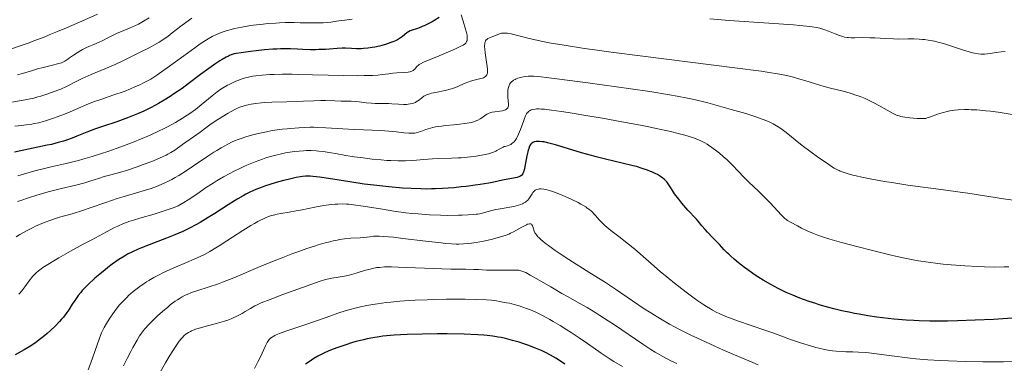
# Model space of a CAD drawing. Units: metres. Extents: x 663879 to 668405, y 4757758 to 4760835.
# Drawn here: x 666335 to 666574, y 4758562 to 4758645 of the extents above; entities that cross this region are included whole.
import ezdxf

# ---------------------------------------------------------------- set-up
doc = ezdxf.new("R2010")
doc.units = ezdxf.units.M
doc.header["$MEASUREMENT"] = 0
for name, color, linetype, lineweight in [('Carátula', 7, 'Continuous', 0), ('Elementos auxiliares', 7, 'Continuous', 0), ('Relieve y altimetría', 7, 'Continuous', 0)]:
    doc.layers.add(name, color=color, linetype=linetype, lineweight=lineweight)

msp = doc.modelspace()

# ---------------------------------------------------------------- linework, layer by layer
at = {"layer": 'Carátula', "color": 7, "linetype": 'Continuous', "lineweight": 0}
msp.add_3dface([(663951.5, 4757758), (668405.19, 4757866.27), (668333, 4760835.41), (663879.32, 4760727.13)], dxfattribs=at)
at = {"layer": 'Elementos auxiliares', "color": 250, "linetype": 'Continuous', "lineweight": 0}
msp.add_3dface([(664827.08, 4758173.13), (664771.32, 4760486.49), (668168.6, 4760569.12), (668225.52, 4758255.75)], dxfattribs=at)
at = {"layer": 'Relieve y altimetría', "color": 36, "linetype": 'Continuous', "lineweight": 0, "flags": 128}
for points, elevation in [([(666353.68, 4758646.58), (666350.64, 4758645.22), (666346.15, 4758643.26), (666344.02, 4758642.36), (666342, 4758641.54), (666340.72, 4758641.03), (666338.29, 4758640.09), (666337.14, 4758639.67), (666334.94, 4758638.89), (666332.85, 4758638.21)], 1580), ([(666442, 4758646.39), (666442.45, 4758644.86), (666443.07, 4758642.97), (666443.3, 4758642.14), (666443.43, 4758641.49), (666443.47, 4758641.19), (666443.48, 4758640.78), (666443.45, 4758640.41), (666443.41, 4758640.24), (666443.3, 4758639.92), (666443.23, 4758639.78), (666443.09, 4758639.58), (666442.92, 4758639.4), (666442.78, 4758639.29), (666442.48, 4758639.08), (666441.94, 4758638.8)], 1605), ([(666376.59, 4758645.62), (666376.02, 4758645.2), (666373.95, 4758643.64), (666371.86, 4758642.05), (666370.82, 4758641.28), (666369.33, 4758640.24), (666368.65, 4758639.79), (666367.4, 4758639.05), (666366.26, 4758638.44), (666364.04, 4758637.36), (666360.2, 4758635.45), (666357.96, 4758634.4), (666355.5, 4758633.36), (666352.2, 4758631.98), (666350.68, 4758631.31), (666349.98, 4758630.97), (666348.67, 4758630.32), (666346.14, 4758629.04), (666344.79, 4758628.42), (666344.06, 4758628.12), (666342.52, 4758627.54), (666340.94, 4758627.01), (666339.91, 4758626.69), (666339.24, 4758626.5), (666337.98, 4758626.16), (666337.33, 4758626.01), (666336.12, 4758625.77), (666331.99, 4758625.09)], 1590), ([(666412.89, 4758645.06), (666411.75, 4758644.9), (666410.33, 4758644.69), (666409.62, 4758644.6), (666408.5, 4758644.5), (666407.9, 4758644.47), (666407.26, 4758644.45), (666405.88, 4758644.45), (666402.92, 4758644.52), (666401.43, 4758644.55), (666399.3, 4758644.54), (666397.92, 4758644.49), (666397, 4758644.44), (666395.16, 4758644.31), (666393.27, 4758644.12), (666392.31, 4758644.01), (666390.88, 4758643.81), (666388.78, 4758643.46), (666387, 4758643.08), (666386.15, 4758642.86), (666384.91, 4758642.51), (666383.73, 4758642.11), (666383.16, 4758641.89), (666382.61, 4758641.65), (666381.55, 4758641.16), (666380.54, 4758640.61), (666379.89, 4758640.23), (666378.65, 4758639.42), (666377.31, 4758638.45), (666375.56, 4758637.12), (666374.66, 4758636.46), (666370.59, 4758633.59), (666369.78, 4758632.98), (666368.7, 4758632.17), (666368.12, 4758631.76), (666367.16, 4758631.13), (666366.62, 4758630.81), (666366.03, 4758630.48), (666364.73, 4758629.82), (666364.11, 4758629.52), (666362.79, 4758628.93), (666361.75, 4758628.49), (666360.14, 4758627.86), (666357.68, 4758627), (666354.48, 4758625.92), (666352.99, 4758625.39), (666352.29, 4758625.12), (666350.95, 4758624.57), (666348.39, 4758623.44), (666347.09, 4758622.88), (666345.73, 4758622.33), (666344.81, 4758621.98), (666342.99, 4758621.32), (666341.09, 4758620.7), (666340.51, 4758620.53), (666339.44, 4758620.25), (666338.43, 4758620.03), (666337.77, 4758619.91), (666336.4, 4758619.71), (666335.29, 4758619.57), (666333.67, 4758619.37)], 1595), ([(666366.26, 4758645.67), (666364.88, 4758644.86), (666363.65, 4758644.2), (666362.9, 4758643.82), (666361.51, 4758643.19), (666360.06, 4758642.59), (666358.3, 4758641.87), (666357.49, 4758641.51), (666356.36, 4758640.93), (666354.87, 4758640.14), (666354.09, 4758639.76), (666352.82, 4758639.23), (666351.63, 4758638.74), (666351.01, 4758638.48), (666350.1, 4758638.03), (666349.64, 4758637.78), (666348.75, 4758637.23), (666347.9, 4758636.67), (666346.9, 4758635.98), (666346.47, 4758635.68), (666345.75, 4758635.22), (666345.43, 4758635.04), (666344.93, 4758634.82), (666344.65, 4758634.72), (666344.02, 4758634.54), (666342.76, 4758634.23), (666340.51, 4758633.68), (666339.16, 4758633.31), (666337.67, 4758632.86), (666335.47, 4758632.18), (666334.29, 4758631.84)], 1585), ([(666415.51, 4758645.37), (666413.72, 4758645.16), (666412.89, 4758645.06)], 1595), ([(666566.61, 4758637.12), (666566.13, 4758637.24), (666565.32, 4758637.45), (666563.92, 4758637.86), (666559.07, 4758639.44), (666557.69, 4758639.83), (666556.87, 4758640.02), (666556.36, 4758640.13), (666555.38, 4758640.31), (666554.42, 4758640.44), (666553.94, 4758640.48), (666553.17, 4758640.54), (666551.9, 4758640.57), (666550.44, 4758640.57), (666548.19, 4758640.55), (666546.96, 4758640.58), (666545.03, 4758640.67), (666542.42, 4758640.83), (666541.18, 4758640.88), (666539.47, 4758640.89), (666537.51, 4758640.86), (666536.69, 4758640.87), (666535.98, 4758640.91), (666535.66, 4758640.94), (666535.05, 4758641.05), (666534.65, 4758641.14), (666533.82, 4758641.42), (666532.75, 4758641.84), (666531.15, 4758642.49), (666530.3, 4758642.81), (666529.5, 4758643.06), (666529.05, 4758643.18), (666528.23, 4758643.35), (666527.21, 4758643.52), (666526.59, 4758643.6), (666524.22, 4758643.86), (666522.69, 4758643.99), (666516.69, 4758644.43), (666507.05, 4758645.08), (666502.34, 4758645.43)], 1605), ([(666540.08, 4758626.1), (666538.87, 4758626.59), (666537.58, 4758627.04), (666536.9, 4758627.26), (666536.19, 4758627.47), (666534.71, 4758627.88), (666531.63, 4758628.66), (666530.12, 4758629.05), (666527.97, 4758629.67), (666525.38, 4758630.47), (666524.22, 4758630.83), (666522.65, 4758631.27), (666521.67, 4758631.52), (666519.78, 4758631.94), (666518.3, 4758632.21), (666517.21, 4758632.39), (666514.77, 4758632.73), (666508.38, 4758633.56), (666486.05, 4758636.37), (666478.38, 4758637.38), (666474.96, 4758637.84), (666471.95, 4758638.27), (666467.02, 4758639.03), (666463.34, 4758639.67), (666461.41, 4758640.04), (666460.32, 4758640.27), (666458.47, 4758640.69), (666454.16, 4758641.78), (666453.21, 4758641.96), (666452.8, 4758642), (666452.43, 4758642.02), (666452.21, 4758642.01), (666451.79, 4758641.95), (666451.25, 4758641.81), (666450.33, 4758641.43), (666449.67, 4758641.19), (666448.85, 4758640.88), (666448.49, 4758640.69), (666448.21, 4758640.48), (666448.08, 4758640.35), (666447.93, 4758640.12), (666447.8, 4758639.83), (666447.75, 4758639.67), (666447.69, 4758639.27), (666447.67, 4758639.04), (666447.67, 4758638.65), (666447.7, 4758638.2), (666447.82, 4758637.18), (666448.16, 4758634.94), (666448.31, 4758633.92), (666448.37, 4758633.16), (666448.38, 4758632.82), (666448.35, 4758632.39), (666448.26, 4758632.02), (666448.19, 4758631.86), (666448, 4758631.58), (666447.88, 4758631.46), (666447.66, 4758631.3), (666447.4, 4758631.17), (666447.2, 4758631.09), (666446.76, 4758630.95), (666445.15, 4758630.59), (666444.27, 4758630.34), (666443.83, 4758630.18), (666442.93, 4758629.81), (666441.68, 4758629.26), (666441.01, 4758628.98), (666439.92, 4758628.58), (666439.33, 4758628.41), (666438.1, 4758628.1), (666435.74, 4758627.6), (666434.76, 4758627.4), (666434.36, 4758627.29), (666433.71, 4758627.09), (666433.22, 4758626.87), (666432.94, 4758626.7), (666432.42, 4758626.3), (666431.84, 4758625.79), (666431.49, 4758625.53), (666431.09, 4758625.29), (666430.87, 4758625.17), (666430.38, 4758624.97), (666430.1, 4758624.89), (666429.64, 4758624.79), (666429.14, 4758624.73), (666428.78, 4758624.7), (666428.02, 4758624.69), (666426.8, 4758624.74), (666425.17, 4758624.85), (666424.4, 4758624.9), (666422.86, 4758624.94), (666421.08, 4758624.93), (666420.23, 4758624.96), (666418.92, 4758625.08), (666417.2, 4758625.3), (666416.39, 4758625.38), (666415.27, 4758625.44), (666413.75, 4758625.45), (666412.87, 4758625.47), (666411.34, 4758625.52), (666409.05, 4758625.61)], 1610), ([(666441.94, 4758638.8), (666440.59, 4758638.21), (666436.67, 4758636.47), (666432.88, 4758634.92), (666432.14, 4758634.56), (666431.79, 4758634.34), (666431.6, 4758634.2), (666431.26, 4758633.86), (666430.92, 4758633.46), (666430.71, 4758633.26), (666430.46, 4758633.05), (666430.32, 4758632.96), (666429.99, 4758632.79), (666429.8, 4758632.71), (666429.49, 4758632.61), (666429.13, 4758632.54), (666428.29, 4758632.44), (666426.36, 4758632.34), (666425.37, 4758632.26), (666424.4, 4758632.13), (666422.82, 4758631.91), (666421.78, 4758631.81), (666420.5, 4758631.73), (666419.74, 4758631.7), (666418.44, 4758631.67), (666416.94, 4758631.66), (666413.47, 4758631.7), (666405.87, 4758631.89), (666402.45, 4758631.97), (666400.98, 4758632), (666398.51, 4758632), (666396.57, 4758631.97), (666395.5, 4758631.92), (666393.71, 4758631.79), (666392.17, 4758631.62), (666391.45, 4758631.51), (666390.4, 4758631.3), (666389.34, 4758631.02), (666388.8, 4758630.86), (666387.79, 4758630.5), (666387.27, 4758630.3), (666386.48, 4758629.95), (666385.66, 4758629.55), (666385.25, 4758629.33), (666384.43, 4758628.86), (666384.01, 4758628.6), (666383.39, 4758628.19), (666382.77, 4758627.74), (666381.51, 4758626.76), (666378.89, 4758624.6), (666377.48, 4758623.49), (666376.15, 4758622.52), (666375.45, 4758622.04), (666374.36, 4758621.33), (666372.62, 4758620.29), (666370.73, 4758619.26), (666369.72, 4758618.75), (666368.68, 4758618.24), (666366.48, 4758617.24), (666364.18, 4758616.27), (666362.6, 4758615.63), (666359.4, 4758614.41), (666356.23, 4758613.28), (666354.67, 4758612.75), (666352.38, 4758612.01), (666350.18, 4758611.36), (666349.11, 4758611.07), (666348.07, 4758610.8), (666346.09, 4758610.32), (666342.45, 4758609.52), (666340.81, 4758609.14), (666338.53, 4758608.53), (666335.74, 4758607.72), (666334.39, 4758607.34)], 1605), ([(666574.06, 4758637.57), (666573.06, 4758637.49), (666571.88, 4758637.32), (666570.36, 4758637.06), (666569.7, 4758636.95), (666568.99, 4758636.87), (666568.67, 4758636.85), (666568.21, 4758636.86), (666567.45, 4758636.96), (666566.61, 4758637.12)], 1605), ([(666576.59, 4758601.36), (666573.66, 4758601.75), (666564.95, 4758603.14), (666563.11, 4758603.41), (666559.04, 4758603.96), (666550.43, 4758605.12), (666546.49, 4758605.7), (666544.74, 4758605.98), (666541.69, 4758606.52), (666539.21, 4758607.03), (666537.84, 4758607.35), (666537.04, 4758607.55), (666535.69, 4758607.92), (666534.51, 4758608.3), (666534.02, 4758608.48), (666533.72, 4758608.61), (666533.14, 4758608.89), (666532.56, 4758609.22), (666532.15, 4758609.47), (666531.23, 4758610.08), (666528.49, 4758611.99), (666526.96, 4758613.1), (666524.8, 4758614.71), (666523.05, 4758616.09), (666521.28, 4758617.55), (666520.56, 4758618.13), (666519.59, 4758618.85), (666518.97, 4758619.26), (666518.57, 4758619.51), (666517.73, 4758619.97), (666516.78, 4758620.44), (666516.18, 4758620.7), (666515.04, 4758621.14), (666513.5, 4758621.67), (666512.54, 4758621.98), (666511.05, 4758622.45), (666507.53, 4758623.49), (666504.67, 4758624.3), (666501.87, 4758625.05), (666500.55, 4758625.4), (666498.12, 4758625.98), (666496.94, 4758626.24), (666494.45, 4758626.73), (666492.56, 4758627.05), (666487.82, 4758627.79), (666483.17, 4758628.47), (666472.7, 4758629.94), (666465.86, 4758630.84), (666462.64, 4758631.23), (666461.42, 4758631.36), (666459.59, 4758631.51), (666458.72, 4758631.54), (666458.25, 4758631.53), (666457.48, 4758631.46), (666457.08, 4758631.4), (666456.36, 4758631.24), (666455.71, 4758631.03), (666455.33, 4758630.88), (666455.1, 4758630.77), (666454.7, 4758630.55), (666454.51, 4758630.42), (666454.19, 4758630.17), (666453.95, 4758629.9), (666453.82, 4758629.71), (666453.61, 4758629.29), (666453.46, 4758628.81), (666453.4, 4758628.54), (666453.33, 4758628.11), (666453.29, 4758627.37), (666453.34, 4758626.56)], 1615), ([(666409.05, 4758625.61), (666407.9, 4758625.62), (666406.21, 4758625.58), (666403.75, 4758625.46), (666402.27, 4758625.4), (666399.68, 4758625.33), (666396, 4758625.22), (666394.3, 4758625.14), (666393.54, 4758625.08), (666392.17, 4758624.93), (666390.99, 4758624.75), (666390.29, 4758624.62), (666389.86, 4758624.52), (666389.04, 4758624.3), (666388.26, 4758624.04), (666387.82, 4758623.86), (666387.04, 4758623.48), (666386.02, 4758622.92), (666385.4, 4758622.55), (666382.93, 4758621.03), (666381.3, 4758619.98), (666380.36, 4758619.25), (666378.59, 4758617.92), (666376.98, 4758616.78), (666375.14, 4758615.5), (666374.37, 4758614.96), (666372.5, 4758613.62), (666371.54, 4758613.01), (666370.79, 4758612.6), (666370.36, 4758612.38), (666369.63, 4758612.03), (666368.79, 4758611.66), (666366.86, 4758610.87), (666364.75, 4758610.07), (666363.33, 4758609.56), (666360.72, 4758608.67), (666359.89, 4758608.41), (666358.46, 4758607.99), (666356.28, 4758607.41), (666355.35, 4758607.16), (666353.96, 4758606.72), (666351.86, 4758606.04), (666350.62, 4758605.68), (666348.43, 4758605.12), (666344.96, 4758604.29), (666343.04, 4758603.8), (666341.69, 4758603.44), (666338.96, 4758602.65), (666336.96, 4758602.02), (666335.11, 4758601.4), (666334.26, 4758601.1)], 1610), ([(666453.34, 4758626.56), (666453.43, 4758625.45), (666453.46, 4758624.94), (666453.45, 4758624.54), (666453.44, 4758624.35), (666453.38, 4758624.1), (666453.29, 4758623.87), (666453.22, 4758623.77), (666453.05, 4758623.58), (666452.95, 4758623.5), (666452.76, 4758623.39), (666452.53, 4758623.3), (666451.99, 4758623.15), (666451.38, 4758623.05), (666450.17, 4758622.9), (666449.51, 4758622.8), (666449.22, 4758622.73), (666448.82, 4758622.6), (666448.44, 4758622.42), (666448.25, 4758622.31), (666447.64, 4758621.88), (666447, 4758621.43), (666446.63, 4758621.2), (666446.01, 4758620.87), (666445.37, 4758620.61), (666445.02, 4758620.49), (666444.43, 4758620.33), (666443.44, 4758620.12), (666442.88, 4758620.02), (666441.64, 4758619.86), (666440.22, 4758619.72), (666438.19, 4758619.54), (666437.18, 4758619.43), (666435.75, 4758619.22), (666435.1, 4758619.09), (666434.5, 4758618.94), (666433.44, 4758618.59), (666432.22, 4758618.14), (666431.64, 4758617.95), (666431.05, 4758617.8), (666430.75, 4758617.75), (666430.28, 4758617.71), (666429.95, 4758617.7), (666429.26, 4758617.72), (666428.1, 4758617.83), (666426.29, 4758618.04), (666425.24, 4758618.14), (666424.39, 4758618.21), (666422.52, 4758618.32), (666418.29, 4758618.51), (666416, 4758618.62), (666409.15, 4758619.03), (666407.12, 4758619.12), (666406.2, 4758619.14), (666405.36, 4758619.14), (666403.86, 4758619.09), (666402.6, 4758619.01), (666400.58, 4758618.81), (666399.73, 4758618.75), (666398.57, 4758618.66), (666397.92, 4758618.6), (666396.77, 4758618.44), (666396.09, 4758618.33), (666394.69, 4758618.07), (666393.91, 4758617.91), (666392.68, 4758617.62), (666390.75, 4758617.12), (666389.46, 4758616.72), (666388.82, 4758616.51), (666387.89, 4758616.18), (666387, 4758615.82), (666386.43, 4758615.57), (666385.32, 4758615.03), (666384.78, 4758614.75), (666383.72, 4758614.16), (666382.67, 4758613.52), (666381.97, 4758613.07), (666380.52, 4758612.12), (666377.04, 4758609.75), (666375.23, 4758608.56), (666373.45, 4758607.45), (666372.57, 4758606.94), (666371.71, 4758606.47), (666371.14, 4758606.18), (666370.04, 4758605.64), (666368.43, 4758604.94), (666367.39, 4758604.54), (666366.71, 4758604.29), (666365.37, 4758603.85), (666363.18, 4758603.2), (666360.16, 4758602.33), (666358.5, 4758601.82), (666355.76, 4758600.89), (666351.93, 4758599.55), (666350.09, 4758598.93), (666347.54, 4758598.17), (666344.49, 4758597.3), (666343.06, 4758596.86), (666342.36, 4758596.62), (666340.98, 4758596.1), (666339.61, 4758595.52)], 1615), ([(666575.76, 4758622.22), (666572.33, 4758622.78), (666570.45, 4758623.04), (666569.31, 4758623.17), (666567.2, 4758623.34), (666565.82, 4758623.41), (666565.14, 4758623.43), (666564.13, 4758623.43), (666562.66, 4758623.37), (666561.71, 4758623.29), (666561.26, 4758623.23), (666560.58, 4758623.12), (666559.94, 4758622.99), (666558.73, 4758622.68), (666557.65, 4758622.32), (666555.92, 4758621.67), (666555.12, 4758621.4), (666554.78, 4758621.31), (666554.28, 4758621.24), (666554.01, 4758621.23), (666553.4, 4758621.23), (666552.65, 4758621.27), (666550.91, 4758621.44), (666549.66, 4758621.6), (666548.73, 4758621.78), (666548.32, 4758621.89), (666547.7, 4758622.11), (666547.37, 4758622.24), (666546.67, 4758622.59), (666545.4, 4758623.29), (666543.41, 4758624.43), (666542.33, 4758625.02), (666540.85, 4758625.75), (666540.08, 4758626.1)], 1610), ([(666458.14, 4758622.76), (666458.03, 4758622.63), (666457.87, 4758622.39), (666457.62, 4758621.9), (666457.34, 4758621.23), (666457.18, 4758620.8), (666456.39, 4758618.61), (666455.92, 4758617.44), (666455.58, 4758616.72), (666455.4, 4758616.39), (666455.12, 4758615.96), (666454.83, 4758615.61), (666454.63, 4758615.41), (666454.23, 4758615.1), (666454.03, 4758614.98), (666453.62, 4758614.8), (666453.22, 4758614.66), (666452.7, 4758614.51), (666452.45, 4758614.44), (666452.18, 4758614.34), (666451.67, 4758614.11), (666451.2, 4758613.86), (666450.63, 4758613.53), (666450.36, 4758613.37), (666449.82, 4758613.1), (666449.51, 4758612.98), (666448.98, 4758612.81), (666447.86, 4758612.55), (666446.46, 4758612.28), (666445.64, 4758612.15), (666444.27, 4758611.95), (666442.79, 4758611.8), (666442.02, 4758611.74), (666441.24, 4758611.69), (666439.65, 4758611.63), (666436.52, 4758611.55), (666435.04, 4758611.49), (666432.96, 4758611.32), (666431.11, 4758611.15), (666430.13, 4758611.07), (666428.51, 4758611), (666426.68, 4758611), (666424.91, 4758611.06), (666423.98, 4758611.11), (666422.56, 4758611.21), (666420.36, 4758611.42), (666419.26, 4758611.54), (666418.16, 4758611.69), (666416, 4758612), (666413.95, 4758612.33), (666411.5, 4758612.76), (666410.43, 4758612.94), (666408.46, 4758613.23), (666407.4, 4758613.36), (666406.76, 4758613.41), (666405.56, 4758613.47), (666404.33, 4758613.48), (666403.68, 4758613.45), (666402.67, 4758613.38), (666401.57, 4758613.27), (666400.99, 4758613.19), (666399.31, 4758612.92), (666398.41, 4758612.73), (666396.96, 4758612.39), (666395.4, 4758611.95), (666394.58, 4758611.69), (666393.74, 4758611.4), (666391.98, 4758610.75), (666391.19, 4758610.43), (666389.59, 4758609.76), (666388.41, 4758609.22), (666386.68, 4758608.38), (666385.85, 4758607.96), (666384.26, 4758607.09), (666382.75, 4758606.2), (666381.79, 4758605.61), (666379.96, 4758604.42), (666378.03, 4758603.1), (666375.7, 4758601.53), (666374.67, 4758600.87), (666373.72, 4758600.33), (666373.26, 4758600.09), (666372.29, 4758599.66), (666371.59, 4758599.39), (666369.9, 4758598.82), (666367.47, 4758598.08), (666363.98, 4758597.06), (666362.45, 4758596.6), (666361.31, 4758596.24), (666360.78, 4758596.06), (666359.99, 4758595.76), (666358.66, 4758595.17), (666357.87, 4758594.79), (666355.89, 4758593.78), (666352.29, 4758591.86), (666350.25, 4758590.75), (666347.16, 4758589.04), (666344.32, 4758587.44), (666343.11, 4758586.73), (666342.07, 4758586.11), (666340.47, 4758585.1)], 1620), ([(666574.91, 4758585.27), (666573.83, 4758585.23), (666571.51, 4758585.21), (666569.06, 4758585.27), (666567.41, 4758585.33), (666564.22, 4758585.51), (666560.97, 4758585.76), (666558.99, 4758585.95), (666557.73, 4758586.09), (666555.33, 4758586.39), (666552.97, 4758586.75), (666551.73, 4758586.97), (666549.71, 4758587.36), (666547.38, 4758587.87), (666546.06, 4758588.18), (666541.54, 4758589.3), (666538.33, 4758590.13), (666534.33, 4758591.21), (666532.62, 4758591.7), (666531.51, 4758592.02), (666529.69, 4758592.58), (666528.3, 4758593.06), (666527.52, 4758593.35), (666526.15, 4758593.94), (666524.61, 4758594.68), (666523.62, 4758595.18), (666521.94, 4758596.07), (666521.17, 4758596.53), (666520.87, 4758596.74), (666520.44, 4758597.09), (666519.74, 4758597.79), (666518.79, 4758598.83), (666517.07, 4758600.7), (666516.01, 4758601.79), (666514.21, 4758603.55), (666511.74, 4758605.92), (666510.64, 4758607), (666509.28, 4758608.42), (666507.75, 4758610.05), (666506.96, 4758610.84), (666506.53, 4758611.24), (666505.62, 4758612.05), (666504.67, 4758612.83), (666504.04, 4758613.34), (666502.82, 4758614.25), (666502.06, 4758614.78), (666501.68, 4758615.02), (666501.11, 4758615.36), (666500.17, 4758615.83), (666499.06, 4758616.3), (666498.42, 4758616.54), (666497.08, 4758616.98), (666496.3, 4758617.21), (666494.96, 4758617.58), (666492.49, 4758618.19), (666489.36, 4758618.88), (666487.52, 4758619.25), (666485.48, 4758619.65), (666480.98, 4758620.49), (666476.27, 4758621.32), (666473.22, 4758621.84), (666467.92, 4758622.71), (666466.35, 4758622.96), (666463.89, 4758623.31), (666462.2, 4758623.51), (666461.38, 4758623.57), (666460.95, 4758623.59), (666460.26, 4758623.58), (666459.94, 4758623.56), (666459.41, 4758623.48), (666458.98, 4758623.36), (666458.75, 4758623.25), (666458.61, 4758623.17), (666458.36, 4758622.98), (666458.14, 4758622.76)], 1620), ([(666576.63, 4758562.29), (666573.67, 4758562.22), (666570.63, 4758562.2), (666568.58, 4758562.22), (666564.43, 4758562.3), (666560.28, 4758562.45), (666558.23, 4758562.55), (666555.24, 4758562.73), (666552.38, 4758562.96), (666551.01, 4758563.09), (666549.69, 4758563.24), (666547.2, 4758563.55), (666542.82, 4758564.15), (666540.92, 4758564.38), (666540.05, 4758564.46), (666538.45, 4758564.56), (666537.02, 4758564.62), (666535.34, 4758564.66), (666534.58, 4758564.68), (666533.04, 4758564.79), (666532.09, 4758564.89), (666531.47, 4758564.99), (666530.19, 4758565.22), (666528.81, 4758565.53), (666528.05, 4758565.72), (666526.8, 4758566.07), (666524.6, 4758566.76), (666521.95, 4758567.67), (666517.86, 4758569.13), (666515.66, 4758569.9), (666509.08, 4758572.18), (666507.12, 4758572.89), (666506.23, 4758573.24), (666504.63, 4758573.93), (666503.9, 4758574.28), (666502.96, 4758574.77), (666502.49, 4758575.04), (666501.54, 4758575.61), (666500.88, 4758576.04), (666499.44, 4758577.03), (666498.55, 4758577.67), (666496.6, 4758579.13), (666493.81, 4758581.31), (666492.39, 4758582.45), (666490.32, 4758584.16), (666487.46, 4758586.61), (666484.11, 4758589.52), (666482.62, 4758590.77), (666481.91, 4758591.34), (666480.58, 4758592.36), (666478.28, 4758594.1), (666477.32, 4758594.89), (666476.89, 4758595.27), (666476.12, 4758596.02), (666475.44, 4758596.75), (666474.64, 4758597.65), (666474.27, 4758598.07), (666473.77, 4758598.59), (666473.51, 4758598.84), (666473.06, 4758599.22), (666472.52, 4758599.62), (666472.21, 4758599.82), (666471.49, 4758600.26), (666471.07, 4758600.5), (666470.36, 4758600.89), (666468.83, 4758601.64), (666467.98, 4758602.04), (666466.65, 4758602.62), (666465.3, 4758603.16), (666464.64, 4758603.4), (666463.39, 4758603.8), (666462.82, 4758603.96), (666462.04, 4758604.11), (666461.38, 4758604.17), (666461.01, 4758604.16), (666460.78, 4758604.13), (666460.39, 4758604.03), (666460.13, 4758603.92), (666459.98, 4758603.84), (666459.72, 4758603.64), (666459.6, 4758603.52), (666459.4, 4758603.28), (666459.23, 4758603.02), (666458.92, 4758602.49), (666458.61, 4758601.98), (666458.44, 4758601.75), (666458.15, 4758601.41), (666457.8, 4758601.1), (666457.6, 4758600.96), (666457.14, 4758600.69), (666456.88, 4758600.56), (666456.44, 4758600.39), (666455.93, 4758600.23), (666454.76, 4758599.95), (666450.96, 4758599.27), (666450.41, 4758599.15), (666449.41, 4758598.91), (666447.66, 4758598.45), (666446.82, 4758598.24), (666446.04, 4758598.09), (666445.62, 4758598.03)], 1630), ([(666445.62, 4758598.03), (666444.92, 4758597.95), (666443.71, 4758597.85), (666442.22, 4758597.79), (666441.34, 4758597.77), (666438.55, 4758597.76), (666436.94, 4758597.79), (666434.31, 4758597.9), (666431.51, 4758598.1), (666430.06, 4758598.24), (666428.59, 4758598.4), (666425.65, 4758598.8), (666422.85, 4758599.23), (666418.16, 4758600.01), (666415.84, 4758600.35), (666414.75, 4758600.47), (666414.15, 4758600.51), (666413.09, 4758600.53), (666412.01, 4758600.5), (666411.41, 4758600.46), (666410.42, 4758600.37), (666408.64, 4758600.12), (666406.46, 4758599.73), (666403.38, 4758599.13), (666401.96, 4758598.87), (666400.2, 4758598.57), (666398.24, 4758598.24), (666397.31, 4758598.05), (666396.44, 4758597.83), (666395.98, 4758597.7), (666395.25, 4758597.45), (666394.45, 4758597.13), (666394.02, 4758596.94), (666393.09, 4758596.5), (666392.59, 4758596.24), (666391.78, 4758595.79), (666390.91, 4758595.28), (666389.02, 4758594.11), (666385.08, 4758591.55), (666383.26, 4758590.39), (666382.44, 4758589.88), (666380.96, 4758589), (666379.64, 4758588.27), (666378.81, 4758587.85), (666377.19, 4758587.09), (666375.29, 4758586.29), (666372.65, 4758585.2), (666371.31, 4758584.62), (666369.55, 4758583.78), (666368.68, 4758583.34), (666367.41, 4758582.66), (666366.2, 4758581.96), (666365.62, 4758581.6), (666365.06, 4758581.24), (666364, 4758580.5), (666363.01, 4758579.76), (666362.4, 4758579.27), (666361.27, 4758578.29), (666360.89, 4758577.93), (666360.16, 4758577.21), (666359.49, 4758576.49), (666359.07, 4758576.01), (666358.26, 4758575.02), (666357.4, 4758573.86), (666356.86, 4758573.08), (666356.51, 4758572.56), (666355.88, 4758571.54), (666355.33, 4758570.55), (666355.08, 4758570.04), (666354.7, 4758569.22), (666354.12, 4758567.75), (666352.09, 4758561.94), (666351.44, 4758560.25)], 1630), ([(666339.61, 4758595.52), (666338.69, 4758595.1), (666338.07, 4758594.8), (666336.82, 4758594.16), (666334.89, 4758593.09), (666333.93, 4758592.52)], 1615), ([(666514.11, 4758561.49), (666512.79, 4758562.02), (666509.86, 4758563.25), (666505.65, 4758565.07), (666503.54, 4758566), (666499.16, 4758568.01), (666497.9, 4758568.61), (666495.67, 4758569.71), (666493.75, 4758570.71), (666492.59, 4758571.35), (666490.41, 4758572.61), (666488.01, 4758574.08), (666486.44, 4758575.08), (666483.54, 4758577), (666479.46, 4758579.81), (666476.76, 4758581.59), (666473.22, 4758583.83), (666468.09, 4758587.07), (666465.8, 4758588.56), (666464.81, 4758589.23), (666463.15, 4758590.41), (666462.68, 4758590.76), (666461.87, 4758591.41), (666461.21, 4758592), (666460.84, 4758592.36), (666460.63, 4758592.58), (666460.27, 4758593.01), (666460.03, 4758593.34), (666459.9, 4758593.56), (666459.7, 4758593.95), (666459.51, 4758594.48), (666459.37, 4758595.04), (666459.3, 4758595.26), (666459.16, 4758595.5), (666459.07, 4758595.59), (666458.91, 4758595.68), (666458.69, 4758595.71), (666458.57, 4758595.71), (666458.27, 4758595.64), (666458.1, 4758595.59), (666457.81, 4758595.46), (666457.48, 4758595.3), (666456.7, 4758594.87), (666455.43, 4758594.16), (666454.71, 4758593.78), (666453.93, 4758593.4), (666453.52, 4758593.22), (666452.88, 4758592.97), (666451.54, 4758592.51), (666450.15, 4758592.11), (666449.23, 4758591.89), (666447.44, 4758591.5), (666445.61, 4758591.19), (666444.51, 4758591.04), (666443.82, 4758590.96), (666442.58, 4758590.84), (666441.43, 4758590.78), (666440.8, 4758590.78), (666439.64, 4758590.83), (666438.08, 4758590.96), (666437.1, 4758591.06), (666433.38, 4758591.49), (666427.86, 4758592.16), (666425.52, 4758592.43), (666423.1, 4758592.67), (666422.07, 4758592.73), (666421.55, 4758592.74), (666420.73, 4758592.69), (666419.82, 4758592.58), (666418.39, 4758592.41), (666417.5, 4758592.34), (666415.21, 4758592.22), (666413.7, 4758592.07), (666412.54, 4758591.89), (666411.91, 4758591.77), (666410.88, 4758591.56), (666409.77, 4758591.29), (666408.98, 4758591.08), (666407.3, 4758590.59), (666406.4, 4758590.31), (666404.53, 4758589.69), (666402.54, 4758589), (666401.16, 4758588.49), (666398.28, 4758587.38), (666396.6, 4758586.71), (666393.21, 4758585.31), (666386.78, 4758582.63), (666384.05, 4758581.54), (666382.86, 4758581.09), (666380.83, 4758580.39), (666377.78, 4758579.44), (666376.54, 4758579.02), (666375.51, 4758578.59), (666375, 4758578.36), (666374.25, 4758577.96)], 1635), ([(666340.47, 4758585.1), (666340.06, 4758584.81), (666339.37, 4758584.3), (666338.84, 4758583.85), (666338.54, 4758583.56), (666338.01, 4758582.98), (666337.15, 4758581.9), (666336.05, 4758580.41), (666335.54, 4758579.73), (666334.91, 4758578.95), (666334.59, 4758578.6)], 1620), ([(666479.21, 4758571.17), (666477.67, 4758572.19), (666475.65, 4758573.49), (666474.67, 4758574.11), (666472.57, 4758575.36), (666470.64, 4758576.47), (666467.96, 4758577.95), (666466.41, 4758578.83), (666463.76, 4758580.38), (666460.22, 4758582.46), (666458.76, 4758583.28), (666457.66, 4758583.86), (666457.21, 4758584.06), (666456.94, 4758584.17), (666456.43, 4758584.33), (666455.95, 4758584.43), (666455.62, 4758584.47), (666454.88, 4758584.5), (666449.68, 4758584.45), (666448.15, 4758584.5), (666446.18, 4758584.61), (666445.06, 4758584.65), (666443, 4758584.67), (666439.47, 4758584.7), (666437.33, 4758584.75), (666426.7, 4758585.22), (666425.08, 4758585.26), (666424.37, 4758585.26), (666423.4, 4758585.23), (666422.13, 4758585.14), (666421.54, 4758585.07), (666420.42, 4758584.87), (666419.86, 4758584.74), (666418.75, 4758584.43), (666416.51, 4758583.74), (666415.38, 4758583.42), (666414.82, 4758583.28), (666413.69, 4758583.04), (666410.6, 4758582.49), (666409.43, 4758582.24), (666408.81, 4758582.09), (666407.73, 4758581.77), (666405.49, 4758581.02), (666403.43, 4758580.29), (666398.72, 4758578.56), (666395.58, 4758577.38), (666393.46, 4758576.52), (666392.48, 4758576.07), (666391.92, 4758575.78), (666390.84, 4758575.16), (666389.56, 4758574.39), (666388.81, 4758573.96), (666387.56, 4758573.3), (666386.63, 4758572.86), (666386.14, 4758572.66), (666385.37, 4758572.36), (666384.56, 4758572.07), (666382.85, 4758571.57), (666379.52, 4758570.7), (666378.12, 4758570.31), (666377.52, 4758570.11), (666377.17, 4758569.98), (666376.55, 4758569.72), (666376.27, 4758569.59), (666375.8, 4758569.33), (666375.4, 4758569.07), (666375.17, 4758568.9), (666374.77, 4758568.57), (666374.25, 4758568.06), (666373.99, 4758567.77), (666373.55, 4758567.21), (666372.71, 4758565.99), (666371.12, 4758563.48), (666370.21, 4758562), (666368.88, 4758559.74)], 1640), ([(666374.25, 4758577.96), (666373.49, 4758577.52), (666373.12, 4758577.28), (666372.54, 4758576.9), (666371.36, 4758576.02), (666370.75, 4758575.52), (666369.51, 4758574.45), (666368.29, 4758573.34), (666367.53, 4758572.61), (666366.2, 4758571.28), (666365.2, 4758570.2), (666364.78, 4758569.71), (666364.21, 4758568.93), (666363.93, 4758568.49), (666363.31, 4758567.48), (666362.32, 4758565.72), (666361.77, 4758564.69), (666360.9, 4758563.03), (666360.03, 4758561.28)], 1635), ([(666481.15, 4758561.04), (666479.05, 4758562.29), (666477.93, 4758563), (666475.96, 4758564.35), (666472.66, 4758566.66), (666470.66, 4758568.02), (666468.67, 4758569.33), (666467.62, 4758570), (666466, 4758571.02), (666464.35, 4758572), (666463.53, 4758572.47), (666461.9, 4758573.36), (666461.1, 4758573.77), (666459.93, 4758574.33), (666458.81, 4758574.82), (666458.09, 4758575.11), (666456.71, 4758575.6), (666456.06, 4758575.8), (666454.83, 4758576.15), (666453.69, 4758576.42), (666452.99, 4758576.57), (666451.73, 4758576.81), (666450.13, 4758577.06), (666449.37, 4758577.15), (666448.15, 4758577.26), (666445.82, 4758577.36), (666442.94, 4758577.4), (666441.23, 4758577.41), (666438.41, 4758577.39), (666435.33, 4758577.33), (666433.73, 4758577.29), (666430.81, 4758577.17), (666429.33, 4758577.08), (666427.1, 4758576.93), (666424.88, 4758576.73), (666423.79, 4758576.61), (666421.64, 4758576.32), (666420.58, 4758576.16), (666419.05, 4758575.88), (666417.56, 4758575.56), (666416.6, 4758575.33), (666414.74, 4758574.82), (666413.84, 4758574.55), (666412.08, 4758573.99), (666410.38, 4758573.41), (666407.08, 4758572.25), (666403.51, 4758571.03), (666399.43, 4758569.64), (666397.88, 4758569.06), (666397.08, 4758568.73), (666396.75, 4758568.58), (666396.33, 4758568.36), (666396.09, 4758568.21), (666395.7, 4758567.92), (666395.39, 4758567.62), (666395.22, 4758567.4), (666394.91, 4758566.92), (666394.39, 4758565.9), (666393.65, 4758564.29), (666393.26, 4758563.46), (666392.64, 4758562.23), (666391.8, 4758560.61)], 1645), ([(666494.35, 4758561.78), (666493.08, 4758562.4), (666490.91, 4758563.53), (666489.11, 4758564.54), (666488.04, 4758565.19), (666486.07, 4758566.46), (666479.21, 4758571.17)], 1640)]:
    msp.add_lwpolyline(points, dxfattribs=dict(at, elevation=elevation))
at = {"layer": 'Relieve y altimetría', "color": 36, "linetype": 'Continuous', "lineweight": 30, "flags": 128}
for points, elevation in [([(666436.62, 4758645.79), (666435.59, 4758645.12), (666434.98, 4758644.77), (666434.01, 4758644.25), (666433.01, 4758643.77), (666432.52, 4758643.56), (666432.05, 4758643.37), (666431.15, 4758643.05), (666430.08, 4758642.69), (666429.61, 4758642.52), (666429.2, 4758642.33), (666429.01, 4758642.23), (666428.76, 4758642.07), (666428.3, 4758641.69), (666427.66, 4758641.13), (666427.27, 4758640.83), (666426.79, 4758640.53), (666426.5, 4758640.37), (666426.02, 4758640.14), (666425.66, 4758639.99), (666424.89, 4758639.68), (666423.6, 4758639.26), (666422.72, 4758639), (666422.12, 4758638.85), (666420.99, 4758638.59), (666420.39, 4758638.48), (666419.29, 4758638.32), (666418.31, 4758638.23), (666417.7, 4758638.21), (666416.58, 4758638.21), (666415.4, 4758638.26), (666413.89, 4758638.31), (666413.12, 4758638.31)], 1600), ([(666413.12, 4758638.31), (666411.9, 4758638.25), (666410.06, 4758638.11), (666409.02, 4758638.05), (666407.47, 4758637.99), (666406.65, 4758637.97), (666405.39, 4758637.97), (666403.51, 4758638.01), (666402.29, 4758638.07), (666400.59, 4758638.14), (666399.67, 4758638.16), (666398.12, 4758638.15), (666397.24, 4758638.12), (666396.3, 4758638.06), (666394.27, 4758637.9), (666392.2, 4758637.7), (666390.87, 4758637.54), (666388.6, 4758637.24), (666387.38, 4758637.03), (666386.9, 4758636.93), (666386.14, 4758636.71), (666385.73, 4758636.55), (666385.47, 4758636.43), (666384.93, 4758636.15), (666383.98, 4758635.59), (666383.42, 4758635.24), (666382.46, 4758634.62), (666380.75, 4758633.42), (666378.71, 4758631.92), (666375.72, 4758629.68), (666374.22, 4758628.58), (666372.27, 4758627.23), (666371.33, 4758626.61), (666369.92, 4758625.73), (666368.52, 4758624.91), (666367.82, 4758624.52), (666366.56, 4758623.85), (666365.91, 4758623.53), (666364.93, 4758623.06), (666363.41, 4758622.38), (666361.82, 4758621.73), (666360.99, 4758621.42), (666358.37, 4758620.5), (666354.88, 4758619.32), (666353.25, 4758618.76), (666351.09, 4758617.94), (666348.65, 4758616.95), (666347.58, 4758616.52), (666346.21, 4758616.01), (666345.47, 4758615.77), (666344.16, 4758615.41), (666342.51, 4758615), (666341.5, 4758614.78), (666333.56, 4758613.11)], 1600), ([(666540.72, 4758573.4), (666538.57, 4758573.77), (666537.5, 4758573.96), (666536.46, 4758574.17), (666534.41, 4758574.62), (666532.45, 4758575.09), (666531.2, 4758575.41), (666528.86, 4758576.08), (666528.04, 4758576.33), (666526.5, 4758576.83), (666525.07, 4758577.34), (666524.17, 4758577.68), (666522.46, 4758578.37), (666520.86, 4758579.07), (666520.08, 4758579.43), (666518.91, 4758580), (666517.14, 4758580.96), (666515.3, 4758582.05), (666513.63, 4758583.11), (666512.8, 4758583.67), (666511.58, 4758584.53), (666510.79, 4758585.11), (666509.29, 4758586.26), (666508.26, 4758587.11), (666507.33, 4758587.92), (666506.92, 4758588.31), (666506.54, 4758588.68), (666505.85, 4758589.39), (666504.67, 4758590.71), (666504.08, 4758591.36), (666503.11, 4758592.34), (666501.79, 4758593.65), (666501.18, 4758594.29), (666500.38, 4758595.23), (666499.49, 4758596.36), (666499.08, 4758596.85), (666498.49, 4758597.49), (666497.58, 4758598.43), (666497, 4758599.05), (666496.07, 4758600.12), (666495.57, 4758600.72), (666494.81, 4758601.66), (666493.8, 4758603.02), (666493.03, 4758604.16), (666492.25, 4758605.38), (666491.87, 4758605.9), (666491.5, 4758606.32), (666491.3, 4758606.52), (666490.96, 4758606.81), (666490.37, 4758607.23), (666489.66, 4758607.65), (666489.26, 4758607.86), (666488.43, 4758608.25), (666487.97, 4758608.44), (666487.22, 4758608.73), (666485.95, 4758609.17), (666484.51, 4758609.6), (666483.72, 4758609.82), (666481.09, 4758610.44), (666477.03, 4758611.38), (666474.77, 4758611.94), (666473.59, 4758612.26), (666471.19, 4758612.95), (666466.72, 4758614.29), (666464.91, 4758614.84), (666462.97, 4758615.37), (666462.1, 4758615.57), (666461.66, 4758615.64), (666460.98, 4758615.71), (666460.43, 4758615.71), (666460.18, 4758615.69), (666459.85, 4758615.62), (666459.69, 4758615.57), (666459.39, 4758615.43), (666459.14, 4758615.27), (666459.03, 4758615.16), (666458.85, 4758614.97), (666458.69, 4758614.71), (666458.6, 4758614.56), (666458.37, 4758613.97), (666458.26, 4758613.59), (666458.16, 4758613.16), (666457.95, 4758612.17), (666457.56, 4758610.04), (666457.36, 4758609.11), (666457.26, 4758608.73), (666457.04, 4758608.11), (666456.96, 4758607.95), (666456.79, 4758607.67), (666456.61, 4758607.46), (666456.48, 4758607.35), (666456.19, 4758607.17), (666456.01, 4758607.1), (666455.58, 4758606.98), (666453.31, 4758606.55), (666452.05, 4758606.28), (666449.94, 4758605.84), (666448.69, 4758605.6), (666446.58, 4758605.24), (666445.42, 4758605.07), (666443.2, 4758604.78)], 1625), ([(666443.2, 4758604.78), (666442.02, 4758604.65), (666440.22, 4758604.48), (666437.47, 4758604.28), (666435.65, 4758604.19), (666434.76, 4758604.17), (666433.46, 4758604.15), (666432.2, 4758604.16), (666429.86, 4758604.25), (666427.76, 4758604.4), (666424.4, 4758604.72), (666420.81, 4758605.05), (666418.4, 4758605.36), (666414.93, 4758605.89), (666409.8, 4758606.69), (666407.62, 4758607), (666405.97, 4758607.19), (666405.3, 4758607.24), (666404.9, 4758607.26), (666404.17, 4758607.25), (666403.48, 4758607.18), (666403.01, 4758607.12), (666401.96, 4758606.92), (666399.98, 4758606.47), (666398.86, 4758606.19), (666397.09, 4758605.71), (666395.32, 4758605.19), (666394.46, 4758604.91), (666393.65, 4758604.63), (666392.12, 4758604.02), (666390.66, 4758603.37), (666389.71, 4758602.88), (666389.07, 4758602.54), (666387.75, 4758601.79), (666386.98, 4758601.32), (666385.39, 4758600.33), (666382.15, 4758598.24), (666380.58, 4758597.24), (666378.6, 4758596.02), (666377.61, 4758595.46), (666376.07, 4758594.65), (666374.4, 4758593.85), (666373.48, 4758593.45), (666372.51, 4758593.04), (666370.44, 4758592.22), (666366.26, 4758590.62), (666364.42, 4758589.9), (666363.61, 4758589.56), (666362.2, 4758588.92), (666361, 4758588.31), (666360.28, 4758587.89), (666359.82, 4758587.61), (666358.9, 4758587.02), (666357.3, 4758585.89), (666356.24, 4758585.09), (666355.54, 4758584.56), (666354.24, 4758583.51), (666353.08, 4758582.53), (666352.56, 4758582.07), (666351.84, 4758581.4), (666350.84, 4758580.41), (666350.02, 4758579.51), (666349.63, 4758579.04), (666349.05, 4758578.3), (666348.18, 4758577.08), (666347.58, 4758576.17), (666346.71, 4758574.86), (666346.23, 4758574.16), (666345.42, 4758573.09), (666344.97, 4758572.54), (666344.48, 4758571.98), (666343.42, 4758570.87), (666342.28, 4758569.78), (666341.49, 4758569.08), (666340.96, 4758568.63), (666339.9, 4758567.78), (666338.73, 4758566.91), (666338.13, 4758566.49), (666336.86, 4758565.68), (666335.93, 4758565.12), (666333.74, 4758563.89)], 1625), ([(666576.89, 4758572.9), (666573.48, 4758572.66), (666571.17, 4758572.51), (666566.75, 4758572.29), (666562.48, 4758572.14), (666560.02, 4758572.09), (666558.51, 4758572.08), (666555.72, 4758572.1), (666553.13, 4758572.17), (666551.86, 4758572.22), (666549.97, 4758572.33), (666548.04, 4758572.48), (666547.05, 4758572.58), (666544.29, 4758572.89), (666542.87, 4758573.08), (666540.72, 4758573.4)], 1625), ([(666467.14, 4758561.67), (666465.64, 4758562.66), (666464.95, 4758563.1), (666463.65, 4758563.86), (666462.43, 4758564.5), (666461.64, 4758564.87), (666460.05, 4758565.55), (666458.18, 4758566.25), (666456.92, 4758566.68), (666456.08, 4758566.95), (666454.45, 4758567.42), (666452.75, 4758567.85), (666451.69, 4758568.08), (666451, 4758568.21), (666449.67, 4758568.43), (666448.3, 4758568.62), (666447.5, 4758568.69), (666446, 4758568.79), (666442.74, 4758568.91), (666438.58, 4758568.98), (666436.2, 4758568.99), (666432.5, 4758568.96), (666428.9, 4758568.86), (666427.22, 4758568.78), (666425.68, 4758568.68), (666424.71, 4758568.6), (666422.93, 4758568.41), (666422.11, 4758568.3), (666420.57, 4758568.06), (666419.14, 4758567.78), (666418.24, 4758567.58), (666416.52, 4758567.14), (666415.58, 4758566.87), (666413.75, 4758566.29), (666412.02, 4758565.69), (666410.94, 4758565.28), (666410.26, 4758565.01), (666409, 4758564.46), (666408.35, 4758564.16), (666407.2, 4758563.57), (666406.21, 4758563), (666405.62, 4758562.63), (666404.57, 4758561.88), (666404.22, 4758561.61)], 1650)]:
    msp.add_lwpolyline(points, dxfattribs=dict(at, elevation=elevation))

doc.saveas('drawing.dxf')
